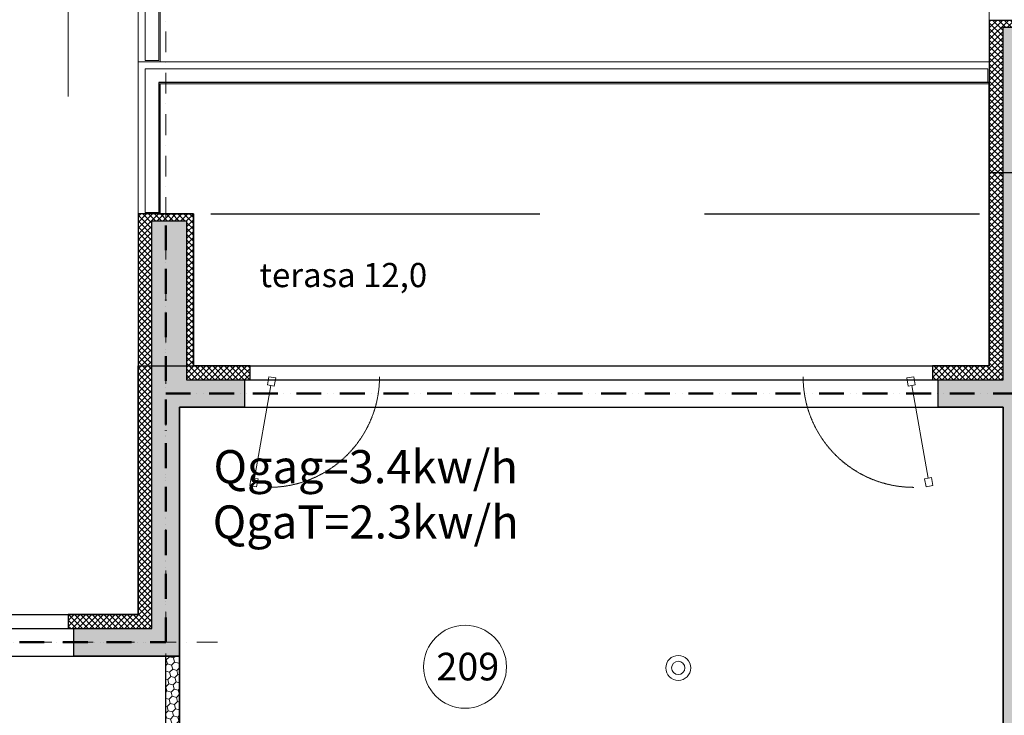
# Model space of a CAD drawing. Units: millimetres. Extents: x -396773 to -255660, y -13781 to 455973.
# Drawn here: x -373857 to -366731, y 199786 to 204820 of the extents above; entities that cross this region are included whole.
import ezdxf

# ---------------------------------------------------------------- set-up
doc = ezdxf.new("R2010")
doc.units = ezdxf.units.MM
doc.header["$LTSCALE"] = 0.5
for name, pattern in [('ACAD_ISO12W100', [21, 12, -3, 0, -3, 0, -3]), ('DASHDOT', [1, 0.5, -0.25, 0, -0.25]), ('DASHED', [19.05, 12.7, -6.35]), ('HIDDEN', [9.525, 6.35, -3.175]), ('HIDDEN2', [4.7625, 3.175, -1.5875])]:
    doc.linetypes.add(name, pattern=pattern)
doc.layers.get('0').update_dxf_attribs({"lineweight": 18})
doc.layers.get('Defpoints').update_dxf_attribs({"color": 140, "lineweight": 18})
for name, color, linetype, plot in [('___crossarea', 120, 'Continuous', False), ('___perimeterarea_inside', 131, 'Continuous', False), ('___roomsarea', 130, 'Continuous', False)]:
    doc.layers.add(name, color=color, linetype=linetype, plot=plot)
for name, color, linetype, lineweight, true_color in [('__AXIS', 7, 'DASHDOT', 15, 0xe600e6), ('__AXIS_Dim_Cut_wblock', 7, 'DASHDOT', 15, 0xe600e6), ('DIM_hole', 7, 'Continuous', 13, 0xeb00eb), ('TXT_room', 7, 'Continuous', 15, 0x0000f5)]:
    doc.layers.add(name, color=color, linetype=linetype, lineweight=lineweight, true_color=true_color)
for name, color, linetype, lineweight in [('AKEN-PLAANIL', 51, 'Continuous', 15), ('Insulation_H', 43, 'Continuous', 9), ('Light_partition_H', 32, 'Continuous', 9), ('otaxis nomeracia', 3, 'Continuous', 20), ('otaxis tburi simzlavreebi', 7, 'Continuous', 18), ('R_metal', 181, 'Continuous', 13), ('VRF-is milebi', 130, 'Continuous', 0)]:
    doc.layers.add(name, color=color, linetype=linetype, lineweight=lineweight)
for name, color, linetype in [('Concrete', 151, 'Continuous'), ('Concrete_H', 252, 'Continuous'), ('Hole', 7, 'Continuous'), ('Insulation', 40, 'Continuous'), ('Light__partition', 30, 'Continuous'), ('line_upper', 7, 'HIDDEN2'), ('TR_terace', 7, 'Continuous')]:
    doc.layers.add(name, color=color, linetype=linetype)
doc.layers.add('Wall-Fire-2hr-art', color=7, linetype='DASHED', true_color=0x0059b3)
doc.styles.add('avaza', font='AVAZAM.TTF')
doc.styles.add('GENERATED_STYLE_2', font='arialbd.ttf')
doc.styles.add('S', font='simplex.shx', dxfattribs={"width": 0.8})
doc.dimstyles.new('50-V', dxfattribs={"dimscale": 75, "dimtxt": 2.3, "dimasz": 2.1, "dimexe": 1, "dimexo": 8, "dimgap": 1, "dimtad": 1, "dimdec": 6, "dimzin": 12, "dimdsep": 46, "dimtxsty": 'S', "dimblk": 'OBLIQUE', "dimcen": 3, "dimclrd": 256, "dimclre": 256, "dimclrt": 256, "dimadec": 0, "dimazin": 0, "dimtfac": 1, "dimtdec": 6, "dimtmove": 2, "dimatfit": 3, "dimldrblk": 'OBLIQUE', "dimfxl": 1, "dimtolj": 1, "dimtzin": 12, "dimlwd": 5, "dimlwe": 5, "dimarcsym": 0})
pattern_1 = [(45, (1100, -18850), (-21.213203, 21.213203), []), (135, (1100, -18850), (-21.213203, -21.213203), [])]
pattern_2 = [(45, (1200, -16550), (17.67767, 53.033009), [25, -25, 0, -25, 0, -25])]

# ---------------------------------------------------------------- blocks, each defined once
blk = doc.blocks.new('*U773')
at = {"color": 1, "lineweight": 0, "true_color": 0xff0000}
for radius in [90, 48]:
    blk.add_circle((20569.1, -486.1), radius, dxfattribs=at)
blk = doc.blocks.new('RU-1')
at = {"color": 0, "linetype": 'ByBlock', "lineweight": 13, "ltscale": 10}
blk.add_lwpolyline([(-987.8, 88.9), (-996.5, 39.7), (-937.4, 29.3), (-933.1, 53.9), (-263.4, -64.2), (-267.8, -88.8), (-208.7, -99.2), (-200, -50), (-259.1, -39.6), (-263.4, -64.2), (-933.1, 53.9), (-928.8, 78.5), (-987.8, 88.9), (-996.5, 39.7)], dxfattribs=at)
at = {"color": 7, "linetype": 'HIDDEN', "lineweight": 9}
blk.add_arc((-200, -50), 800, 180, 270, dxfattribs=at)
blk = doc.blocks.new('_OBLIQUE')
at = {"color": 0, "linetype": 'ByBlock'}
blk.add_line((-0.5, -0.5), (0.5, 0.5), dxfattribs=at)
blk = doc.blocks.new('*D415')
at = {"layer": 'Defpoints', "color": 0, "transparency": 16777216}
for p in [(22410, 8468.1), (22820, 4926.1), (22410, 3900)]:
    blk.add_point(p, dxfattribs=at)
at = {"layer": 'DIM_hole', "lineweight": -2, "transparency": 16777216}
for p, q in [((22820, 7926.1), (22820, 8543.1)), ((22820, 8468.1), (22410, 8468.1))]:
    blk.add_line(p, q, dxfattribs=at)
at = {"layer": 'DIM_hole', "lineweight": -2, "transparency": 16777216, "xscale": 157.5, "yscale": 157.5, "zscale": 157.5, "rotation": 180}
blk.add_blockref('_OBLIQUE', (22410, 8468.1), dxfattribs=at)
at = {"layer": 'DIM_hole', "lineweight": -2, "transparency": 16777216, "xscale": 157.5, "yscale": 157.5, "zscale": 157.5}
blk.add_blockref('_OBLIQUE', (22820, 8468.1), dxfattribs=at)
at = {"layer": 'DIM_hole', "transparency": 16777216, "insert": (22615, 8741.9), "char_height": 172.5, "attachment_point": 5, "style": 'S'}
blk.add_mtext('\\A1;410', dxfattribs=at)
blk = doc.blocks.new('*D416')
at = {"layer": 'Defpoints', "color": 0, "transparency": 16777216}
for p in [(17470, 8468.1), (17470, 3900), (22410, 3900)]:
    blk.add_point(p, dxfattribs=at)
at = {"layer": 'DIM_hole', "lineweight": -2, "transparency": 16777216}
for p, q in [((22410, 7275), (22410, 8543.1)), ((22410, 8468.1), (17470, 8468.1))]:
    blk.add_line(p, q, dxfattribs=at)
at = {"layer": 'DIM_hole', "lineweight": -2, "transparency": 16777216, "xscale": 157.5, "yscale": 157.5, "zscale": 157.5, "rotation": 180}
blk.add_blockref('_OBLIQUE', (17470, 8468.1), dxfattribs=at)
at = {"layer": 'DIM_hole', "lineweight": -2, "transparency": 16777216, "xscale": 157.5, "yscale": 157.5, "zscale": 157.5}
blk.add_blockref('_OBLIQUE', (22410, 8468.1), dxfattribs=at)
at = {"layer": 'DIM_hole', "transparency": 16777216, "insert": (19940, 8629.4), "char_height": 172.5, "attachment_point": 5, "style": 'S'}
blk.add_mtext('\\A1;4940', dxfattribs=at)
blk = doc.blocks.new('*D417')
at = {"layer": 'Defpoints', "color": 0, "transparency": 16777216}
for p in [(16660, 8468.1), (16660, 6150), (17470, 3900)]:
    blk.add_point(p, dxfattribs=at)
at = {"layer": 'DIM_hole', "lineweight": -2, "transparency": 16777216}
for p, q in [((17470, 6900), (17470, 8543.1)), ((17470, 8468.1), (16660, 8468.1))]:
    blk.add_line(p, q, dxfattribs=at)
at = {"layer": 'DIM_hole', "lineweight": -2, "transparency": 16777216, "xscale": 157.5, "yscale": 157.5, "zscale": 157.5, "rotation": 180}
blk.add_blockref('_OBLIQUE', (16660, 8468.1), dxfattribs=at)
at = {"layer": 'DIM_hole', "lineweight": -2, "transparency": 16777216, "xscale": 157.5, "yscale": 157.5, "zscale": 157.5}
blk.add_blockref('_OBLIQUE', (17470, 8468.1), dxfattribs=at)
at = {"layer": 'DIM_hole', "transparency": 16777216, "insert": (17065, 8629.4), "char_height": 172.5, "attachment_point": 5, "style": 'S'}
blk.add_mtext('\\A1;810', dxfattribs=at)
blk = doc.blocks.new('*D421')
at = {"layer": 'Defpoints', "color": 0, "transparency": 16777216}
for p in [(14615, 8468.1), (14615, -100), (16155, -100)]:
    blk.add_point(p, dxfattribs=at)
at = {"layer": 'DIM_hole', "lineweight": -2, "transparency": 16777216}
blk.add_line((16155, 8468.1), (14615, 8468.1), dxfattribs=at)
at = {"layer": 'DIM_hole', "lineweight": -2, "transparency": 16777216, "xscale": 157.5, "yscale": 157.5, "zscale": 157.5, "rotation": 180}
blk.add_blockref('_OBLIQUE', (14615, 8468.1), dxfattribs=at)
at = {"layer": 'DIM_hole', "lineweight": -2, "transparency": 16777216, "xscale": 157.5, "yscale": 157.5, "zscale": 157.5}
blk.add_blockref('_OBLIQUE', (16155, 8468.1), dxfattribs=at)
at = {"layer": 'DIM_hole', "transparency": 16777216, "insert": (15385, 8629.4), "char_height": 172.5, "attachment_point": 5, "style": 'S'}
blk.add_mtext('\\A1;1540', dxfattribs=at)
blk = doc.blocks.new('*D423')
at = {"layer": 'Defpoints', "color": 0, "transparency": 16777216}
for p in [(16660, 8468.1), (16660, 6150), (16155, -100)]:
    blk.add_point(p, dxfattribs=at)
at = {"layer": 'DIM_hole', "lineweight": -2, "transparency": 16777216}
for p, q in [((16155, 3650), (16155, 8543.1)), ((16155, 8468.1), (16660, 8468.1))]:
    blk.add_line(p, q, dxfattribs=at)
at = {"layer": 'DIM_hole', "lineweight": -2, "transparency": 16777216, "xscale": 157.5, "yscale": 157.5, "zscale": 157.5, "rotation": 180}
blk.add_blockref('_OBLIQUE', (16155, 8468.1), dxfattribs=at)
at = {"layer": 'DIM_hole', "lineweight": -2, "transparency": 16777216, "xscale": 157.5, "yscale": 157.5, "zscale": 157.5}
blk.add_blockref('_OBLIQUE', (16660, 8468.1), dxfattribs=at)
at = {"layer": 'DIM_hole', "transparency": 16777216, "insert": (16407.5, 8629.4), "char_height": 172.5, "attachment_point": 5, "style": 'S'}
blk.add_mtext('\\A1;505', dxfattribs=at)
blk = doc.blocks.new('Axis_Dim_3-floor')
at = {"layer": '__AXIS', "ltscale": 600}
for p, q in [((16859.9999999, -4732.4832755), (16859.9999999, 13281.5717413)), ((17235.1916675, -300), (13633.9757917, -300))]:
    blk.add_line(p, q, dxfattribs=at)
at = {"layer": 'DIM_hole'}
for base, p1, p2, override, picture, middle in [((22409.9999999689, 8468.1282583439), (22820.0000000832, 4926.1237090683), (22409.9999999689, 3900.00000002), {"dimexo": 40, "dimse2": 1}, '*D415', (22615.0000000261, 8741.8782583439)), ((14614.9999999508, 8468.1282583439), (16155.0000000018, -100.0000000015), (14614.9999999508, -100.0000000026), {"dimexo": 45, "dimse1": 1, "dimse2": 1}, '*D421', (15384.9999999763, 8629.3782583439)), ((16659.9999999649, 8468.1282583439), (16154.9999999508, -100.0000000026), (16659.9999999649, 6150.0000000206), {"dimexo": 50, "dimse2": 1}, '*D423', (16407.4999999579, 8629.3782583439)), ((16659.9999999649, 8468.1282583439), (17469.9999999655, 3900.0000000159), (16659.9999999649, 6150.0000000206), {"dimexo": 40, "dimse2": 1}, '*D417', (17064.9999999652, 8629.3782583439)), ((17469.9999999655, 8468.1282583439), (22409.9999999689, 3900.00000002), (17469.9999999655, 3900.0000000159), {"dimexo": 45, "dimse1": 0, "dimse2": 1}, '*D416', (19939.9999999672, 8629.3782583439))]:
    dim = blk.add_linear_dim(base=base, p1=p1, p2=p2, dimstyle='50-V', override=override, dxfattribs=at)
    dim.commit()
    dim.dimension.update_dxf_attribs({"geometry": picture, "text_midpoint": middle})
blk = doc.blocks.new('3_FLOOR_v01')
at = {"layer": 'Concrete_H', "lineweight": 5}
h = blk.add_hatch(dxfattribs=at)
h.set_pattern_fill('MUDST', color=256, scale=100, angle=45, style=0, double=1)
h.set_pattern_definition(pattern_2)
h.paths.add_polyline_path([(22920, 1400), (22450, 1400), (22450, 1600), (22920, 1600), (22920, 4150), (23170, 4150), (23170, 3000), (23590, 3000), (23590, 2800), (23120, 2800), (23120, -13600), (22920, -13600)])
h = blk.add_hatch(dxfattribs=at)
h.set_pattern_fill('MUDST', color=256, scale=100, angle=45, style=0, double=1)
h.set_pattern_definition(pattern_2)
h.paths.add_polyline_path([(16760, -400), (16195, -400), (16195, -200), (16760, -200), (16760, 2750), (17010, 2750), (17010, 1600), (17430, 1600), (17430, 1400), (16960, 1400), (16960, -400)])
at = {"layer": 'Insulation_H', "lineweight": 5}
h = blk.add_hatch(dxfattribs=at)
h.set_pattern_fill('_USER', color=256, scale=30, angle=45, style=0, double=1, pattern_type=0)
h.set_pattern_definition(pattern_1)
h.paths.add_polyline_path([(23630, 3000), (23630, 3100), (23220, 3100), (23220, 4200), (22820, 4200), (22820, 1700), (22410, 1700), (22410, 1600), (22920, 1600), (22920, 4150), (23170, 4150), (23170, 3000)])
h = blk.add_hatch(dxfattribs=at)
h.set_pattern_fill('_USER', color=256, scale=30, angle=45, style=0, double=1, pattern_type=0)
h.set_pattern_definition(pattern_1)
h.paths.add_polyline_path([(17470, 1600), (17470, 1700), (17060, 1700), (17060, 2800), (16660, 2800), (16660, -100), (16155, -100), (16155, -200), (16760, -200), (16760, 2750), (17010, 2750), (17010, 1600)])
at = {"layer": 'Light_partition_H', "lineweight": 5}
h = blk.add_hatch(dxfattribs=at)
h.set_pattern_fill('HONEY', color=256, scale=250, angle=45, style=0, double=1)
h.set_pattern_definition([(45, (6720, 1050), (14.00899, 52.28227), [31.25, -62.5]), (165, (6720, 1050), (-52.28227, -14.00899), [31.25, -62.5]), (105, (6720, 1050), (-38.27328, 38.27328), [-62.5, 31.25])])
h.paths.add_polyline_path([(16960, -2600), (16860, -2600), (16860, -400), (16960, -400)])
at = {"layer": '___crossarea'}
blk.add_lwpolyline([(14110, -100), (16660, -100), (16660, 1700), (22820, 1700), (22820, 3100), (29380, 3100), (29380, 1300), (31930, 1300)], dxfattribs=at)
at = {"layer": '___perimeterarea_inside'}
for points in [[(17060, 1700), (22820, 1700), (22820, 3750), (16810, 3750), (16810, 2800), (17060, 2800), (17060, 1700)], [(14010, -4400), (14010, -400), (16960, -400), (16960, 1400), (22920, 1400), (22920, -4950), (21920, -4950), (21920, -5500), (22920, -5500), (22920, -12370), (16960, -12370), (16960, -6550), (16010, -6550), (16010, -4500), (16960, -4500), (16960, -3600), (16760, -3600), (16760, -4400), (14010, -4400)]]:
    blk.add_lwpolyline(points, dxfattribs=at)
at = {"layer": '___roomsarea'}
blk.add_lwpolyline([(16960, -3150), (16960, 1400), (22920, 1400), (22920, -3750), (18360, -3750), (18382.5, -3150), (16960, -3150)], dxfattribs=at)
at = {"layer": 'Concrete'}
blk.add_lwpolyline([(22920, 1400), (22450, 1400), (22450, 1600), (22920, 1600), (22920, 4150), (23170, 4150), (23170, 3000), (23590, 3000), (23590, 2800), (23120, 2800), (23120, 2800), (23120, -13600), (23120, -13600), (23120, -13600), (23120, -13600), (23120, -13600), (23120, -13600), (22920, -13600), (22920, -13600), (22920, -13600), (22920, 1400)], dxfattribs=at)
blk.add_lwpolyline([(16760, -400), (16195, -400), (16195, -200), (16760, -200), (16760, 2750), (17010, 2750), (17010, 1600), (17430, 1600), (17430, 1400), (16960, 1400), (16960, -400), (16960, -400), (16760, -400)], close=True, dxfattribs=at)
at = {"layer": 'Hole'}
for p, q in [((17470, 1700), (22410, 1700)), ((17470, 1600), (22410, 1600)), ((14615, -100), (16155, -100)), ((14615, -200), (16155, -200))]:
    blk.add_line(p, q, dxfattribs=at)
at = {"layer": 'Insulation'}
for points in [[(23630, 3000), (23630, 3100), (23220, 3100), (23220, 4200), (22820, 4200), (22820, 1700), (22410, 1700), (22410, 1600), (22920, 1600), (22920, 4150), (23170, 4150), (23170, 3000), (23630, 3000)], [(17470, 1600), (17470, 1700), (17060, 1700), (17060, 2800), (16660, 2800), (16660, -100), (16155, -100), (16155, -200), (16760, -200), (16760, 2750), (17010, 2750), (17010, 1600), (17470, 1600)]]:
    blk.add_lwpolyline(points, dxfattribs=at)
at = {"layer": 'Light__partition'}
blk.add_lwpolyline([(16960, -2600), (16860, -2600), (16860, -400), (16960, -400)], close=True, dxfattribs=at)
at = {"layer": 'line_upper', "ltscale": 1500}
blk.add_line((17186.5, 2800), (22748.9, 2800), dxfattribs=at)
at = {"layer": 'R_metal'}
for points in [[(22810, 4850), (22810, 4950), (22810, 4950), (16710, 4950), (16710, 3910), (16810, 3910), (16810, 4850), (22810, 4850), (22810, 4850)], [(22810, 3750), (22810, 3850), (22810, 3850), (16710, 3850), (16710, 2810), (16810, 2810), (16810, 3750), (22810, 3750), (22810, 3750)]]:
    blk.add_lwpolyline(points, dxfattribs=at)
at = {"layer": 'TR_terace', "lineweight": 5}
for points in [[(22820, 4200), (22820, 5300), (29380, 5300), (29380, 4200)], [(16660, 3900), (16660, 5000), (22820, 5000), (22820, 5000)], [(16820, 3900), (16820, 4840), (22820, 4840), (22820, 4840)], [(16660, 2800), (16660, 3900), (22820, 3900), (22820, 3900)], [(16820, 2800), (16820, 3740), (22820, 3740), (22820, 3740)]]:
    blk.add_lwpolyline(points, dxfattribs=at)
at = {"layer": '__AXIS_Dim_Cut_wblock'}
blk.add_blockref('Axis_Dim_3-floor', (0, 0), dxfattribs=at)
at = {"layer": 'AKEN-PLAANIL', "ltscale": 0.05, "extrusion": (0, 0, -1), "xscale": -1, "zscale": -1, "rotation": 270}
blk.add_blockref('RU-1', (-17557.1, 1820.9), dxfattribs=at)
at = {"layer": 'AKEN-PLAANIL', "ltscale": 0.05, "extrusion": (0, 0, -1), "zscale": -1, "rotation": 90}
blk.add_blockref('RU-1', (-22322.9, 1820.9), dxfattribs=at)
at = {"layer": 'TXT_room', "insert": (18145.5, 2214.9), "char_height": 175, "width": 3050.788, "attachment_point": 8, "style": 'avaza'}
blk.add_mtext('terasa 12,0', dxfattribs=at)

msp = doc.modelspace()

# ---------------------------------------------------------------- linework, layer by layer
at = {"layer": 'otaxis nomeracia'}
msp.add_circle((-370634, 200137.2), 300, dxfattribs=at)
at = {"layer": 'Wall-Fire-2hr-art', "linetype": 'ACAD_ISO12W100', "lineweight": 50, "ltscale": 30}
for points in [[(-375750.2, 200314.8), (-372800.2, 200314.8), (-372800.2, 203364.8)], [(-372800.2, 202114.8), (-366640.2, 202114.8)]]:
    msp.add_lwpolyline(points, dxfattribs=at)

# ---------------------------------------------------------------- block references
msp.add_blockref('*U773', (-389660.2, 200614.8))
at = {"layer": 'VRF-is milebi'}
msp.add_blockref('3_FLOOR_v01', (-389660.2, 200614.8), dxfattribs=at)

# ---------------------------------------------------------------- texts
at = {"layer": 'otaxis nomeracia', "insert": (-370841.1, 200238.5), "char_height": 200, "attachment_point": 1}
msp.add_mtext_dynamic_manual_height_columns('{\\fArial|b0|i0|c0|p34;209}', width=448.057, gutter_width=1250, heights=[0], dxfattribs=at)
at = {"layer": 'otaxis tburi simzlavreebi', "linetype": 'Continuous', "lineweight": 0, "insert": (-371353, 201705), "char_height": 240, "width": 2917.654, "attachment_point": 2, "style": 'GENERATED_STYLE_2'}
msp.add_mtext('\\A1;{\\fArial|b0|i0|c0|p34;\\C5;Q\\fAcadNusx|b0|i0|c0|p2;gag\\fArial|b0|i0|c0|p34;=3.4kw/h\\C256;\\P\\C1;Q\\fAcadNusx|b0|i0|c0|p2;gaT\\fArial|b0|i0|c0|p34;=2.3kw/h}', dxfattribs=at)

doc.saveas('drawing.dxf')
